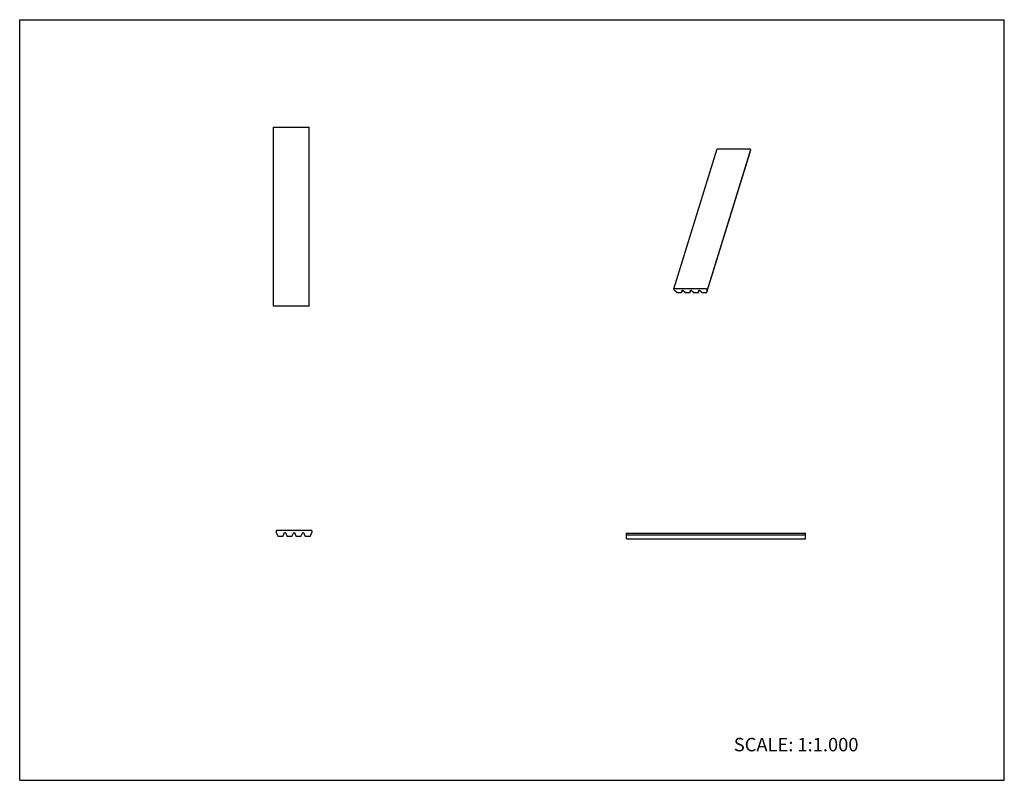
# Model space of a CAD drawing. Units: inches. Extents: x 0 to 22, y 0 to 17.
import ezdxf

# ---------------------------------------------------------------- set-up
doc = ezdxf.new("R2010")
doc.units = ezdxf.units.IN
doc.header["$LTSCALE"] = 1.21
doc.header["$MEASUREMENT"] = 0
doc.layers.get('0').update_dxf_attribs({"linetype": 'CONTINUOUS'})
doc.styles.get("Standard").update_dxf_attribs({"font": 'txt', "width": 0.8})

msp = doc.modelspace()

# ---------------------------------------------------------------- linework, layer by layer
at = {"color": 7, "linetype": 'CONTINUOUS'}
for p, q in [((0, 0), (0, 17)), ((0, 17), (22, 17)), ((22, 0), (22, 17)), ((5.673, 10.6), (5.673, 14.6)), ((5.673, 14.6), (6.468, 14.6)), ((6.468, 10.6), (6.468, 14.6)), ((14.615, 10.981), (15.583, 14.115)), ((16.327, 14.09), (15.359, 10.957)), ((15.587, 14.116), (16.31, 14.116)), ((16.316, 14.113), (16.327, 14.09)), ((16.32, 14.042), (16.327, 14.089)), ((16.327, 14.09), (16.327, 14.089)), ((15.352, 10.908), (16.32, 14.041)), ((16.32, 14.042), (16.32, 14.041)), ((14.615, 10.981), (14.615, 10.98)), ((14.615, 10.98), (14.626, 10.958)), ((15.341, 10.983), (14.618, 10.983)), ((14.626, 10.958), (14.627, 10.957)), ((14.627, 10.957), (14.628, 10.956)), ((14.628, 10.956), (14.681, 10.908)), ((14.689, 10.905), (14.787, 10.905)), ((14.793, 10.908), (14.808, 10.957)), ((14.793, 10.908), (14.799, 10.956)), ((14.793, 10.908), (14.793, 10.908)), ((14.799, 10.957), (14.813, 10.957)), ((14.799, 10.956), (14.799, 10.957)), ((14.813, 10.957), (14.814, 10.956)), ((14.814, 10.956), (14.868, 10.908)), ((14.876, 10.905), (14.974, 10.905)), ((14.979, 10.908), (14.994, 10.957)), ((14.979, 10.908), (14.986, 10.956)), ((14.979, 10.908), (14.979, 10.908)), ((14.986, 10.957), (15, 10.957)), ((14.986, 10.956), (14.986, 10.957)), ((15, 10.957), (15.001, 10.956)), ((15.001, 10.956), (15.054, 10.908)), ((15.062, 10.905), (15.161, 10.905)), ((15.166, 10.908), (15.181, 10.957)), ((15.166, 10.908), (15.172, 10.956)), ((15.166, 10.908), (15.166, 10.908)), ((15.172, 10.957), (15.186, 10.957)), ((15.172, 10.956), (15.172, 10.957)), ((15.186, 10.957), (15.187, 10.956)), ((15.187, 10.956), (15.241, 10.908)), ((15.249, 10.905), (15.347, 10.905)), ((15.348, 10.98), (15.359, 10.957)), ((15.352, 10.908), (15.359, 10.956)), ((15.352, 10.908), (15.352, 10.908)), ((15.359, 10.956), (15.359, 10.957)), ((6.468, 10.6), (5.673, 10.6)), ((5.733, 5.578), (5.733, 5.543)), ((5.734, 5.539), (5.766, 5.462)), ((6.523, 5.583), (5.738, 5.583)), ((5.887, 5.462), (5.92, 5.539)), ((5.92, 5.541), (5.936, 5.541)), ((5.936, 5.539), (5.969, 5.462)), ((6.09, 5.462), (6.122, 5.539)), ((6.123, 5.541), (6.138, 5.541)), ((6.139, 5.539), (6.171, 5.462)), ((6.292, 5.462), (6.325, 5.539)), ((6.325, 5.541), (6.341, 5.541)), ((6.341, 5.539), (6.374, 5.462)), ((6.495, 5.462), (6.527, 5.539)), ((6.528, 5.578), (6.528, 5.541)), ((13.56, 5.398), (13.56, 5.523)), ((13.56, 5.523), (17.56, 5.523)), ((17.56, 5.398), (17.56, 5.523)), ((5.773, 5.458), (5.88, 5.458)), ((5.976, 5.458), (6.083, 5.458)), ((6.178, 5.458), (6.285, 5.458)), ((6.381, 5.458), (6.488, 5.458)), ((17.56, 5.481), (13.56, 5.481)), ((13.56, 5.398), (17.56, 5.398)), ((0, 0), (22, 0))]:
    msp.add_line(p, q, dxfattribs=at)
for centre, radius, start, end in [((5.738, 5.578), 0.005, 90, 180), ((5.743, 5.543), 0.01, 180, 202.8737), ((5.91, 5.543), 0.01, 337.1263, 348.3259), ((5.945, 5.543), 0.01, 191.6717, 202.8737), ((6.113, 5.543), 0.01, 337.1263, 348.3259), ((6.148, 5.543), 0.01, 191.6717, 202.8737), ((6.315, 5.543), 0.01, 337.1263, 348.3259), ((6.35, 5.543), 0.01, 191.6717, 202.8737), ((6.523, 5.578), 0.005, 0, 90), ((6.518, 5.543), 0.01, 337.1263, 348.5045), ((5.773, 5.465), 0.00781, 202.8737, 270), ((5.88, 5.465), 0.00781, 270, 337.1263), ((5.976, 5.465), 0.00781, 202.8737, 270), ((6.083, 5.465), 0.00781, 270, 337.1263), ((6.178, 5.465), 0.00781, 202.8737, 270), ((6.285, 5.465), 0.00781, 270, 337.1263), ((6.381, 5.465), 0.00781, 202.8737, 270), ((6.488, 5.465), 0.00781, 270, 337.1263)]:
    msp.add_arc(centre, radius, start, end, dxfattribs=at)
for points, knots in [([(15.583, 14.115), (15.583, 14.115), (15.584, 14.115), (15.584, 14.115), (15.585, 14.116), (15.586, 14.116), (15.586, 14.116), (15.587, 14.116)], [0, 0, 0, 0, 0.099927, 0.20328, 0.430839, 0.697788, 1, 1, 1, 1]), ([(16.31, 14.116), (16.31, 14.116), (16.311, 14.116), (16.312, 14.116), (16.313, 14.115), (16.315, 14.115), (16.315, 14.114), (16.316, 14.113), (16.316, 14.113)], [0, 0, 0, 0, 0.129197, 0.264544, 0.536373, 0.788052, 0.900047, 1, 1, 1, 1]), ([(14.618, 10.983), (14.618, 10.983), (14.617, 10.983), (14.616, 10.983), (14.616, 10.982), (14.615, 10.982), (14.615, 10.981), (14.615, 10.981)], [0, 0, 0, 0, 0.302212, 0.569161, 0.79672, 0.900073, 1, 1, 1, 1]), ([(14.681, 10.908), (14.682, 10.908), (14.683, 10.907), (14.685, 10.906), (14.687, 10.905), (14.688, 10.905), (14.689, 10.905)], [0, 0, 0, 0, 0.236229, 0.491217, 0.750812, 1, 1, 1, 1]), ([(14.787, 10.905), (14.788, 10.905), (14.789, 10.905), (14.791, 10.906), (14.792, 10.907), (14.792, 10.907), (14.793, 10.908), (14.793, 10.908)], [0, 0, 0, 0, 0.303015, 0.569105, 0.796589, 0.900131, 1, 1, 1, 1]), ([(14.868, 10.908), (14.868, 10.908), (14.869, 10.907), (14.871, 10.906), (14.873, 10.905), (14.875, 10.905), (14.876, 10.905)], [0, 0, 0, 0, 0.236229, 0.491217, 0.750812, 1, 1, 1, 1]), ([(14.974, 10.905), (14.975, 10.905), (14.976, 10.905), (14.977, 10.906), (14.978, 10.907), (14.979, 10.907), (14.979, 10.908), (14.979, 10.908)], [0, 0, 0, 0, 0.303015, 0.569105, 0.796589, 0.900131, 1, 1, 1, 1]), ([(15.054, 10.908), (15.055, 10.908), (15.056, 10.907), (15.058, 10.906), (15.06, 10.905), (15.061, 10.905), (15.062, 10.905)], [0, 0, 0, 0, 0.236229, 0.491217, 0.750812, 1, 1, 1, 1]), ([(15.161, 10.905), (15.161, 10.905), (15.162, 10.905), (15.164, 10.906), (15.165, 10.907), (15.165, 10.907), (15.166, 10.908), (15.166, 10.908)], [0, 0, 0, 0, 0.303015, 0.569105, 0.796589, 0.900131, 1, 1, 1, 1]), ([(15.241, 10.908), (15.241, 10.908), (15.242, 10.907), (15.244, 10.906), (15.246, 10.905), (15.248, 10.905), (15.249, 10.905)], [0, 0, 0, 0, 0.236229, 0.491217, 0.750812, 1, 1, 1, 1]), ([(15.348, 10.98), (15.347, 10.98), (15.347, 10.981), (15.346, 10.981), (15.345, 10.982), (15.344, 10.983), (15.342, 10.983), (15.342, 10.983), (15.341, 10.983)], [0, 0, 0, 0, 0.099953, 0.211948, 0.463627, 0.735456, 0.870803, 1, 1, 1, 1]), ([(15.347, 10.905), (15.348, 10.905), (15.349, 10.905), (15.35, 10.906), (15.351, 10.907), (15.352, 10.907), (15.352, 10.908), (15.352, 10.908)], [0, 0, 0, 0, 0.303015, 0.569105, 0.796589, 0.900131, 1, 1, 1, 1])]:
    msp.add_open_spline(points, degree=3, knots=knots, dxfattribs=at)

# ---------------------------------------------------------------- texts
at = {"color": 7, "linetype": 'CONTINUOUS', "insert": (15.956, 0.948), "char_height": 0.3, "width": 3.36, "attachment_point": 1, "line_spacing_factor": 0.9}
msp.add_mtext('SCALE: 1:1.000', dxfattribs=at)

doc.saveas('drawing.dxf')
